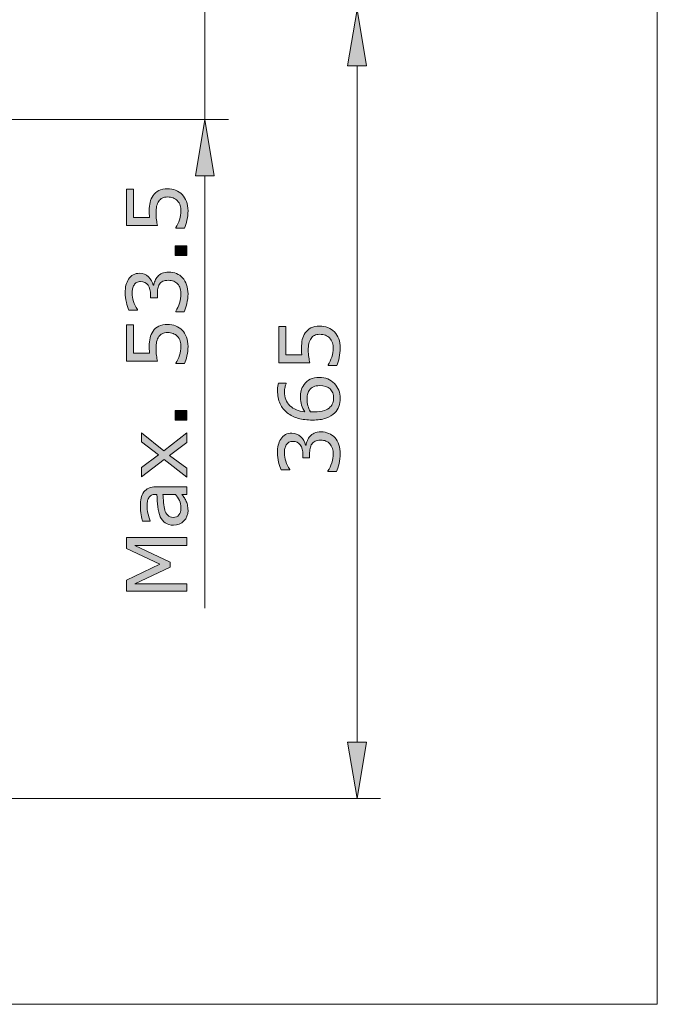
# Model space of a CAD drawing. Units: inches. Extents: x 5 to 63, y 5 to 46.9.
# Drawn here: x 49.5 to 63, y 5 to 26 of the extents above; entities that cross this region are included whole.
import ezdxf

# ---------------------------------------------------------------- set-up
doc = ezdxf.new("R2010")
doc.units = ezdxf.units.IN
doc.header["$MEASUREMENT"] = 0
doc.layers.add('BIDANG', color=7, linetype='Continuous', lineweight=13)
doc.layers.add('UKUR', color=7, linetype='Continuous', lineweight=13)

msp = doc.modelspace()

# ---------------------------------------------------------------- hatches: boundary and pattern name
at = {"layer": 'UKUR'}
h = msp.add_hatch(color=256, dxfattribs=at)
h.dxf.hatch_style = 2
h.paths.add_polyline_path([(56.457, 24.987), (56.857, 24.987), (56.657, 26.187)])
h = msp.add_hatch(color=256, dxfattribs=at)
h.dxf.hatch_style = 2
h.paths.add_polyline_path([(53.219, 22.647), (53.619, 22.647), (53.419, 23.847)])
h = msp.add_hatch(color=256, dxfattribs=at)
h.dxf.hatch_style = 2
edge = h.paths.add_edge_path()
edge.add_spline(control_points=[(52.627, 22.373), (52.686, 22.373), (52.743, 22.362), (52.798, 22.34), (52.853, 22.318), (52.898, 22.288), (52.936, 22.25), (52.976, 22.209), (53.007, 22.16), (53.029, 22.103), (53.05, 22.046), (53.061, 21.979), (53.061, 21.904), (53.061, 21.834), (53.053, 21.767), (53.039, 21.702), (53.024, 21.637), (53.007, 21.582), (52.986, 21.537), (52.986, 21.537), (52.804, 21.537), (52.804, 21.537), (52.804, 21.537), (52.804, 21.549), (52.804, 21.549), (52.834, 21.596), (52.859, 21.651), (52.88, 21.714), (52.901, 21.778), (52.912, 21.84), (52.912, 21.9), (52.912, 21.941), (52.906, 21.981), (52.895, 22.019), (52.883, 22.058), (52.863, 22.091), (52.834, 22.121), (52.81, 22.146), (52.78, 22.166), (52.745, 22.179), (52.711, 22.192), (52.671, 22.198), (52.626, 22.198), (52.581, 22.198), (52.544, 22.191), (52.514, 22.175), (52.483, 22.16), (52.459, 22.139), (52.441, 22.112), (52.419, 22.082), (52.403, 22.046), (52.394, 22.003), (52.385, 21.96), (52.381, 21.912), (52.381, 21.859), (52.381, 21.809), (52.384, 21.76), (52.391, 21.713), (52.398, 21.667), (52.405, 21.626), (52.412, 21.592), (52.412, 21.592), (51.751, 21.592), (51.751, 21.592), (51.751, 21.592), (51.751, 22.364), (51.751, 22.364), (51.751, 22.364), (51.902, 22.364), (51.902, 22.364), (51.902, 22.364), (51.902, 21.759), (51.902, 21.759), (51.902, 21.759), (52.243, 21.759), (52.243, 21.759), (52.241, 21.783), (52.239, 21.808), (52.238, 21.834), (52.237, 21.86), (52.236, 21.883), (52.236, 21.902), (52.236, 21.971), (52.242, 22.032), (52.254, 22.084), (52.266, 22.136), (52.287, 22.184), (52.317, 22.228), (52.348, 22.274), (52.389, 22.31), (52.439, 22.335), (52.489, 22.36), (52.551, 22.373), (52.627, 22.373)], knot_values=[0, 0, 0, 0, 1, 1, 1, 2, 2, 2, 3, 3, 3, 4, 4, 4, 5, 5, 5, 6, 6, 6, 7, 7, 7, 8, 8, 8, 9, 9, 9, 10, 10, 10, 11, 11, 11, 12, 12, 12, 13, 13, 13, 14, 14, 14, 15, 15, 15, 16, 16, 16, 17, 17, 17, 18, 18, 18, 19, 19, 19, 20, 20, 20, 21, 21, 21, 22, 22, 22, 23, 23, 23, 24, 24, 24, 25, 25, 25, 26, 26, 26, 27, 27, 27, 28, 28, 28, 29, 29, 29, 30, 30, 30, 31, 31, 31, 31], degree=3, periodic=0)
h = msp.add_hatch(color=256, dxfattribs=at)
h.dxf.hatch_style = 2
h.paths.add_polyline_path([(53.034, 21.158), (53.034, 20.952), (52.789, 20.952), (52.789, 21.158)])
h = msp.add_hatch(color=256, dxfattribs=at)
h.dxf.hatch_style = 2
edge = h.paths.add_edge_path()
edge.add_spline(control_points=[(52.416, 20.507), (52.441, 20.534), (52.472, 20.557), (52.509, 20.575), (52.547, 20.592), (52.595, 20.601), (52.654, 20.601), (52.713, 20.601), (52.766, 20.591), (52.815, 20.569), (52.864, 20.548), (52.907, 20.518), (52.943, 20.48), (52.983, 20.437), (53.013, 20.386), (53.032, 20.327), (53.051, 20.27), (53.061, 20.205), (53.061, 20.136), (53.061, 20.065), (53.052, 19.995), (53.036, 19.926), (53.019, 19.857), (53, 19.8), (52.98, 19.756), (52.98, 19.756), (52.8, 19.756), (52.8, 19.756), (52.8, 19.756), (52.8, 19.769), (52.8, 19.769), (52.832, 19.818), (52.859, 19.875), (52.88, 19.941), (52.901, 20.007), (52.912, 20.071), (52.912, 20.132), (52.912, 20.169), (52.906, 20.207), (52.894, 20.248), (52.882, 20.289), (52.864, 20.322), (52.84, 20.347), (52.815, 20.374), (52.787, 20.393), (52.757, 20.406), (52.726, 20.419), (52.688, 20.425), (52.641, 20.425), (52.595, 20.425), (52.557, 20.418), (52.527, 20.404), (52.497, 20.389), (52.473, 20.369), (52.456, 20.343), (52.438, 20.317), (52.426, 20.285), (52.419, 20.249), (52.413, 20.212), (52.41, 20.172), (52.41, 20.13), (52.41, 20.13), (52.41, 20.053), (52.41, 20.053), (52.41, 20.053), (52.266, 20.053), (52.266, 20.053), (52.266, 20.053), (52.266, 20.112), (52.266, 20.112), (52.266, 20.2), (52.248, 20.27), (52.212, 20.322), (52.175, 20.374), (52.122, 20.4), (52.052, 20.4), (52.021, 20.4), (51.994, 20.393), (51.97, 20.38), (51.947, 20.367), (51.928, 20.348), (51.913, 20.325), (51.898, 20.3), (51.888, 20.274), (51.882, 20.245), (51.876, 20.217), (51.873, 20.186), (51.873, 20.15), (51.873, 20.095), (51.883, 20.037), (51.903, 19.976), (51.922, 19.914), (51.95, 19.856), (51.985, 19.802), (51.985, 19.802), (51.985, 19.793), (51.985, 19.793), (51.985, 19.793), (51.805, 19.793), (51.805, 19.793), (51.785, 19.834), (51.767, 19.888), (51.75, 19.956), (51.733, 20.024), (51.724, 20.09), (51.724, 20.154), (51.724, 20.217), (51.73, 20.272), (51.742, 20.32), (51.753, 20.367), (51.772, 20.41), (51.797, 20.449), (51.824, 20.49), (51.858, 20.521), (51.897, 20.543), (51.936, 20.564), (51.981, 20.575), (52.034, 20.575), (52.105, 20.575), (52.167, 20.549), (52.22, 20.499), (52.273, 20.449), (52.307, 20.389), (52.321, 20.321), (52.321, 20.321), (52.333, 20.321), (52.333, 20.321), (52.337, 20.349), (52.347, 20.38), (52.362, 20.416), (52.376, 20.451), (52.394, 20.482), (52.416, 20.507)], knot_values=[0, 0, 0, 0, 1, 1, 1, 2, 2, 2, 3, 3, 3, 4, 4, 4, 5, 5, 5, 6, 6, 6, 7, 7, 7, 8, 8, 8, 9, 9, 9, 10, 10, 10, 11, 11, 11, 12, 12, 12, 13, 13, 13, 14, 14, 14, 15, 15, 15, 16, 16, 16, 17, 17, 17, 18, 18, 18, 19, 19, 19, 20, 20, 20, 21, 21, 21, 22, 22, 22, 23, 23, 23, 24, 24, 24, 25, 25, 25, 26, 26, 26, 27, 27, 27, 28, 28, 28, 29, 29, 29, 30, 30, 30, 31, 31, 31, 32, 32, 32, 33, 33, 33, 34, 34, 34, 35, 35, 35, 36, 36, 36, 37, 37, 37, 38, 38, 38, 39, 39, 39, 40, 40, 40, 41, 41, 41, 42, 42, 42, 43, 43, 43, 44, 44, 44, 44], degree=3, periodic=0)
h = msp.add_hatch(color=256, dxfattribs=at)
h.dxf.hatch_style = 2
edge = h.paths.add_edge_path()
edge.add_spline(control_points=[(52.627, 19.487), (52.686, 19.487), (52.743, 19.476), (52.798, 19.454), (52.853, 19.432), (52.898, 19.403), (52.936, 19.365), (52.976, 19.324), (53.007, 19.274), (53.029, 19.217), (53.05, 19.16), (53.061, 19.093), (53.061, 19.018), (53.061, 18.948), (53.053, 18.881), (53.039, 18.816), (53.024, 18.751), (53.007, 18.696), (52.986, 18.651), (52.986, 18.651), (52.804, 18.651), (52.804, 18.651), (52.804, 18.651), (52.804, 18.663), (52.804, 18.663), (52.834, 18.71), (52.859, 18.765), (52.88, 18.829), (52.901, 18.892), (52.912, 18.954), (52.912, 19.015), (52.912, 19.056), (52.906, 19.095), (52.895, 19.133), (52.883, 19.172), (52.863, 19.206), (52.834, 19.235), (52.81, 19.261), (52.78, 19.28), (52.745, 19.293), (52.711, 19.306), (52.671, 19.312), (52.626, 19.312), (52.581, 19.312), (52.544, 19.305), (52.514, 19.289), (52.483, 19.274), (52.459, 19.253), (52.441, 19.226), (52.419, 19.196), (52.403, 19.16), (52.394, 19.117), (52.385, 19.074), (52.381, 19.027), (52.381, 18.974), (52.381, 18.923), (52.384, 18.874), (52.391, 18.827), (52.398, 18.781), (52.405, 18.74), (52.412, 18.707), (52.412, 18.707), (51.751, 18.707), (51.751, 18.707), (51.751, 18.707), (51.751, 19.479), (51.751, 19.479), (51.751, 19.479), (51.902, 19.479), (51.902, 19.479), (51.902, 19.479), (51.902, 18.873), (51.902, 18.873), (51.902, 18.873), (52.243, 18.873), (52.243, 18.873), (52.241, 18.897), (52.239, 18.923), (52.238, 18.949), (52.237, 18.974), (52.236, 18.997), (52.236, 19.016), (52.236, 19.085), (52.242, 19.146), (52.254, 19.198), (52.266, 19.251), (52.287, 19.299), (52.317, 19.342), (52.348, 19.388), (52.389, 19.424), (52.439, 19.449), (52.489, 19.474), (52.551, 19.487), (52.627, 19.487)], knot_values=[0, 0, 0, 0, 1, 1, 1, 2, 2, 2, 3, 3, 3, 4, 4, 4, 5, 5, 5, 6, 6, 6, 7, 7, 7, 8, 8, 8, 9, 9, 9, 10, 10, 10, 11, 11, 11, 12, 12, 12, 13, 13, 13, 14, 14, 14, 15, 15, 15, 16, 16, 16, 17, 17, 17, 18, 18, 18, 19, 19, 19, 20, 20, 20, 21, 21, 21, 22, 22, 22, 23, 23, 23, 24, 24, 24, 25, 25, 25, 26, 26, 26, 27, 27, 27, 28, 28, 28, 29, 29, 29, 30, 30, 30, 31, 31, 31, 31], degree=3, periodic=0)
h = msp.add_hatch(color=256, dxfattribs=at)
h.dxf.hatch_style = 2
edge = h.paths.add_edge_path()
edge.add_spline(control_points=[(55.865, 19.451), (55.925, 19.451), (55.982, 19.44), (56.037, 19.418), (56.091, 19.396), (56.137, 19.366), (56.174, 19.328), (56.215, 19.287), (56.245, 19.237), (56.267, 19.18), (56.288, 19.123), (56.299, 19.057), (56.299, 18.982), (56.299, 18.912), (56.292, 18.844), (56.277, 18.779), (56.263, 18.714), (56.245, 18.66), (56.224, 18.615), (56.224, 18.615), (56.042, 18.615), (56.042, 18.615), (56.042, 18.615), (56.042, 18.627), (56.042, 18.627), (56.072, 18.674), (56.098, 18.729), (56.119, 18.792), (56.14, 18.856), (56.15, 18.918), (56.15, 18.978), (56.15, 19.019), (56.144, 19.059), (56.133, 19.097), (56.121, 19.135), (56.101, 19.169), (56.073, 19.199), (56.048, 19.224), (56.018, 19.244), (55.984, 19.256), (55.949, 19.269), (55.909, 19.276), (55.864, 19.276), (55.82, 19.276), (55.783, 19.268), (55.752, 19.253), (55.722, 19.237), (55.697, 19.217), (55.679, 19.19), (55.657, 19.16), (55.642, 19.123), (55.633, 19.08), (55.624, 19.038), (55.619, 18.99), (55.619, 18.937), (55.619, 18.887), (55.623, 18.838), (55.63, 18.791), (55.637, 18.744), (55.643, 18.704), (55.65, 18.67), (55.65, 18.67), (54.99, 18.67), (54.99, 18.67), (54.99, 18.67), (54.99, 19.442), (54.99, 19.442), (54.99, 19.442), (55.14, 19.442), (55.14, 19.442), (55.14, 19.442), (55.14, 18.836), (55.14, 18.836), (55.14, 18.836), (55.482, 18.836), (55.482, 18.836), (55.479, 18.861), (55.477, 18.886), (55.476, 18.912), (55.475, 18.938), (55.475, 18.96), (55.475, 18.979), (55.475, 19.049), (55.481, 19.11), (55.492, 19.162), (55.504, 19.214), (55.525, 19.262), (55.555, 19.306), (55.586, 19.352), (55.627, 19.388), (55.677, 19.413), (55.727, 19.438), (55.79, 19.451), (55.865, 19.451)], knot_values=[0, 0, 0, 0, 1, 1, 1, 2, 2, 2, 3, 3, 3, 4, 4, 4, 5, 5, 5, 6, 6, 6, 7, 7, 7, 8, 8, 8, 9, 9, 9, 10, 10, 10, 11, 11, 11, 12, 12, 12, 13, 13, 13, 14, 14, 14, 15, 15, 15, 16, 16, 16, 17, 17, 17, 18, 18, 18, 19, 19, 19, 20, 20, 20, 21, 21, 21, 22, 22, 22, 23, 23, 23, 24, 24, 24, 25, 25, 25, 26, 26, 26, 27, 27, 27, 28, 28, 28, 29, 29, 29, 30, 30, 30, 31, 31, 31, 31], degree=3, periodic=0)
h = msp.add_hatch(color=256, dxfattribs=at)
h.dxf.hatch_style = 2
edge = h.paths.add_edge_path()
edge.add_spline(control_points=[(55.856, 18.358), (55.987, 18.358), (56.093, 18.315), (56.176, 18.229), (56.258, 18.143), (56.299, 18.038), (56.299, 17.913), (56.299, 17.85), (56.289, 17.793), (56.27, 17.741), (56.25, 17.689), (56.222, 17.644), (56.183, 17.604), (56.135, 17.555), (56.072, 17.517), (55.993, 17.49), (55.915, 17.463), (55.82, 17.45), (55.709, 17.45), (55.595, 17.45), (55.494, 17.462), (55.406, 17.487), (55.319, 17.511), (55.24, 17.55), (55.172, 17.603), (55.107, 17.654), (55.056, 17.719), (55.02, 17.799), (54.984, 17.879), (54.965, 17.972), (54.965, 18.078), (54.965, 18.112), (54.967, 18.14), (54.97, 18.163), (54.973, 18.186), (54.978, 18.209), (54.985, 18.233), (54.985, 18.233), (55.15, 18.233), (55.15, 18.233), (55.15, 18.233), (55.15, 18.225), (55.15, 18.225), (55.141, 18.208), (55.133, 18.184), (55.125, 18.152), (55.117, 18.119), (55.114, 18.086), (55.114, 18.052), (55.114, 17.929), (55.152, 17.83), (55.229, 17.757), (55.307, 17.683), (55.411, 17.64), (55.543, 17.628), (55.513, 17.676), (55.491, 17.724), (55.476, 17.771), (55.461, 17.817), (55.453, 17.872), (55.453, 17.933), (55.453, 17.988), (55.458, 18.036), (55.468, 18.078), (55.478, 18.119), (55.498, 18.162), (55.529, 18.205), (55.564, 18.256), (55.608, 18.294), (55.662, 18.32), (55.715, 18.345), (55.78, 18.358), (55.856, 18.358)], knot_values=[0, 0, 0, 0, 1, 1, 1, 2, 2, 2, 3, 3, 3, 4, 4, 4, 5, 5, 5, 6, 6, 6, 7, 7, 7, 8, 8, 8, 9, 9, 9, 10, 10, 10, 11, 11, 11, 12, 12, 12, 13, 13, 13, 14, 14, 14, 15, 15, 15, 16, 16, 16, 17, 17, 17, 18, 18, 18, 19, 19, 19, 20, 20, 20, 21, 21, 21, 22, 22, 22, 23, 23, 23, 24, 24, 24, 24], degree=3, periodic=0)
edge = h.paths.add_edge_path()
edge.add_spline(control_points=[(55.863, 18.183), (55.81, 18.183), (55.765, 18.175), (55.731, 18.159), (55.695, 18.144), (55.665, 18.118), (55.639, 18.081), (55.621, 18.055), (55.609, 18.026), (55.603, 17.994), (55.597, 17.961), (55.595, 17.928), (55.595, 17.893), (55.595, 17.844), (55.6, 17.799), (55.612, 17.757), (55.623, 17.715), (55.641, 17.672), (55.665, 17.627), (55.678, 17.626), (55.69, 17.625), (55.702, 17.625), (55.713, 17.624), (55.728, 17.624), (55.746, 17.624), (55.837, 17.624), (55.908, 17.633), (55.961, 17.652), (56.013, 17.671), (56.055, 17.696), (56.085, 17.729), (56.111, 17.755), (56.129, 17.784), (56.141, 17.815), (56.153, 17.846), (56.159, 17.879), (56.159, 17.915), (56.159, 17.999), (56.133, 18.064), (56.082, 18.112), (56.032, 18.159), (55.959, 18.183), (55.863, 18.183)], knot_values=[0, 0, 0, 0, 1, 1, 1, 2, 2, 2, 3, 3, 3, 4, 4, 4, 5, 5, 5, 6, 6, 6, 7, 7, 7, 8, 8, 8, 9, 9, 9, 10, 10, 10, 11, 11, 11, 12, 12, 12, 13, 13, 13, 14, 14, 14, 14], degree=3, periodic=0)
h = msp.add_hatch(color=256, dxfattribs=at)
h.dxf.hatch_style = 2
h.paths.add_polyline_path([(53.034, 17.652), (53.034, 17.446), (52.789, 17.446), (52.789, 17.652)])
h = msp.add_hatch(color=256, dxfattribs=at)
h.dxf.hatch_style = 2
edge = h.paths.add_edge_path()
edge.add_spline(control_points=[(55.655, 17.104), (55.679, 17.132), (55.71, 17.155), (55.748, 17.172), (55.785, 17.19), (55.833, 17.199), (55.893, 17.199), (55.951, 17.199), (56.005, 17.188), (56.054, 17.167), (56.102, 17.146), (56.145, 17.116), (56.181, 17.077), (56.222, 17.035), (56.251, 16.984), (56.27, 16.925), (56.29, 16.867), (56.299, 16.803), (56.299, 16.734), (56.299, 16.663), (56.291, 16.592), (56.274, 16.523), (56.257, 16.454), (56.238, 16.398), (56.218, 16.354), (56.218, 16.354), (56.038, 16.354), (56.038, 16.354), (56.038, 16.354), (56.038, 16.367), (56.038, 16.367), (56.07, 16.416), (56.097, 16.473), (56.118, 16.539), (56.14, 16.605), (56.15, 16.669), (56.15, 16.73), (56.15, 16.767), (56.144, 16.805), (56.132, 16.846), (56.12, 16.886), (56.102, 16.92), (56.079, 16.945), (56.053, 16.971), (56.026, 16.991), (55.995, 17.004), (55.965, 17.017), (55.926, 17.023), (55.879, 17.023), (55.834, 17.023), (55.796, 17.016), (55.765, 17.002), (55.735, 16.987), (55.712, 16.966), (55.694, 16.941), (55.677, 16.915), (55.664, 16.883), (55.658, 16.847), (55.651, 16.81), (55.648, 16.77), (55.648, 16.728), (55.648, 16.728), (55.648, 16.65), (55.648, 16.65), (55.648, 16.65), (55.505, 16.65), (55.505, 16.65), (55.505, 16.65), (55.505, 16.71), (55.505, 16.71), (55.505, 16.798), (55.487, 16.868), (55.45, 16.92), (55.414, 16.971), (55.36, 16.997), (55.29, 16.997), (55.259, 16.997), (55.232, 16.991), (55.209, 16.977), (55.186, 16.964), (55.166, 16.946), (55.152, 16.922), (55.137, 16.898), (55.126, 16.871), (55.12, 16.843), (55.115, 16.815), (55.112, 16.783), (55.112, 16.747), (55.112, 16.693), (55.122, 16.635), (55.141, 16.574), (55.161, 16.512), (55.188, 16.454), (55.224, 16.399), (55.224, 16.399), (55.224, 16.391), (55.224, 16.391), (55.224, 16.391), (55.044, 16.391), (55.044, 16.391), (55.024, 16.432), (55.005, 16.486), (54.988, 16.554), (54.971, 16.622), (54.963, 16.688), (54.963, 16.752), (54.963, 16.814), (54.969, 16.87), (54.98, 16.917), (54.992, 16.965), (55.01, 17.008), (55.035, 17.046), (55.063, 17.088), (55.096, 17.119), (55.135, 17.141), (55.174, 17.162), (55.22, 17.172), (55.272, 17.172), (55.343, 17.172), (55.405, 17.147), (55.459, 17.097), (55.512, 17.047), (55.545, 16.987), (55.559, 16.919), (55.559, 16.919), (55.571, 16.919), (55.571, 16.919), (55.576, 16.946), (55.585, 16.978), (55.6, 17.014), (55.615, 17.049), (55.633, 17.079), (55.655, 17.104)], knot_values=[0, 0, 0, 0, 1, 1, 1, 2, 2, 2, 3, 3, 3, 4, 4, 4, 5, 5, 5, 6, 6, 6, 7, 7, 7, 8, 8, 8, 9, 9, 9, 10, 10, 10, 11, 11, 11, 12, 12, 12, 13, 13, 13, 14, 14, 14, 15, 15, 15, 16, 16, 16, 17, 17, 17, 18, 18, 18, 19, 19, 19, 20, 20, 20, 21, 21, 21, 22, 22, 22, 23, 23, 23, 24, 24, 24, 25, 25, 25, 26, 26, 26, 27, 27, 27, 28, 28, 28, 29, 29, 29, 30, 30, 30, 31, 31, 31, 32, 32, 32, 33, 33, 33, 34, 34, 34, 35, 35, 35, 36, 36, 36, 37, 37, 37, 38, 38, 38, 39, 39, 39, 40, 40, 40, 41, 41, 41, 42, 42, 42, 43, 43, 43, 44, 44, 44, 44], degree=3, periodic=0)
h = msp.add_hatch(color=256, dxfattribs=at)
h.dxf.hatch_style = 2
h.paths.add_polyline_path([(53.034, 17.176), (53.034, 16.972), (52.664, 16.699), (53.034, 16.424), (53.034, 16.235), (52.554, 16.611), (52.072, 16.239), (52.072, 16.443), (52.435, 16.714), (52.072, 16.986), (52.072, 17.176), (52.546, 16.798)])
h = msp.add_hatch(color=256, dxfattribs=at)
h.dxf.hatch_style = 2
edge = h.paths.add_edge_path()
edge.add_spline(control_points=[(53.034, 16.031), (53.034, 16.031), (53.034, 15.87), (53.034, 15.87), (53.034, 15.87), (52.931, 15.87), (52.931, 15.87), (52.941, 15.856), (52.955, 15.836), (52.972, 15.812), (52.99, 15.787), (53.004, 15.763), (53.014, 15.741), (53.028, 15.714), (53.039, 15.683), (53.048, 15.648), (53.057, 15.612), (53.061, 15.571), (53.061, 15.524), (53.061, 15.437), (53.032, 15.364), (52.975, 15.304), (52.917, 15.243), (52.844, 15.213), (52.755, 15.213), (52.682, 15.213), (52.623, 15.229), (52.578, 15.26), (52.533, 15.291), (52.497, 15.336), (52.472, 15.394), (52.446, 15.453), (52.428, 15.523), (52.419, 15.605), (52.41, 15.688), (52.403, 15.776), (52.398, 15.87), (52.398, 15.87), (52.373, 15.87), (52.373, 15.87), (52.337, 15.87), (52.306, 15.863), (52.282, 15.85), (52.258, 15.837), (52.239, 15.819), (52.225, 15.795), (52.212, 15.772), (52.203, 15.744), (52.198, 15.712), (52.194, 15.68), (52.191, 15.646), (52.191, 15.611), (52.191, 15.569), (52.197, 15.522), (52.208, 15.469), (52.219, 15.417), (52.236, 15.363), (52.257, 15.307), (52.257, 15.307), (52.257, 15.298), (52.257, 15.298), (52.257, 15.298), (52.092, 15.298), (52.092, 15.298), (52.084, 15.33), (52.074, 15.376), (52.064, 15.435), (52.054, 15.495), (52.049, 15.554), (52.049, 15.612), (52.049, 15.68), (52.054, 15.739), (52.065, 15.789), (52.076, 15.84), (52.095, 15.883), (52.123, 15.92), (52.149, 15.956), (52.183, 15.984), (52.225, 16.002), (52.267, 16.021), (52.319, 16.031), (52.381, 16.031), (52.381, 16.031), (53.034, 16.031), (53.034, 16.031)], knot_values=[0, 0, 0, 0, 1, 1, 1, 2, 2, 2, 3, 3, 3, 4, 4, 4, 5, 5, 5, 6, 6, 6, 7, 7, 7, 8, 8, 8, 9, 9, 9, 10, 10, 10, 11, 11, 11, 12, 12, 12, 13, 13, 13, 14, 14, 14, 15, 15, 15, 16, 16, 16, 17, 17, 17, 18, 18, 18, 19, 19, 19, 20, 20, 20, 21, 21, 21, 22, 22, 22, 23, 23, 23, 24, 24, 24, 25, 25, 25, 26, 26, 26, 27, 27, 27, 28, 28, 28, 28], degree=3, periodic=0)
edge = h.paths.add_edge_path()
edge.add_spline(control_points=[(52.797, 15.87), (52.797, 15.87), (52.529, 15.87), (52.529, 15.87), (52.532, 15.821), (52.536, 15.762), (52.542, 15.695), (52.548, 15.628), (52.556, 15.575), (52.567, 15.536), (52.58, 15.49), (52.601, 15.452), (52.629, 15.424), (52.657, 15.395), (52.695, 15.38), (52.744, 15.38), (52.799, 15.38), (52.841, 15.397), (52.868, 15.431), (52.896, 15.464), (52.91, 15.515), (52.91, 15.583), (52.91, 15.64), (52.899, 15.692), (52.877, 15.739), (52.855, 15.786), (52.828, 15.83), (52.797, 15.87)], knot_values=[0, 0, 0, 0, 1, 1, 1, 2, 2, 2, 3, 3, 3, 4, 4, 4, 5, 5, 5, 6, 6, 6, 7, 7, 7, 8, 8, 8, 9, 9, 9, 9], degree=3, periodic=0)
h = msp.add_hatch(color=256, dxfattribs=at)
h.dxf.hatch_style = 2
h.paths.add_polyline_path([(53.034, 14.951), (53.034, 14.781), (51.929, 14.781), (52.681, 14.424), (52.681, 14.322), (51.929, 13.968), (53.034, 13.968), (53.034, 13.809), (51.751, 13.809), (51.751, 14.042), (52.465, 14.383), (51.751, 14.714), (51.751, 14.951)])
h = msp.add_hatch(color=256, dxfattribs=at)
h.dxf.hatch_style = 2
h.paths.add_polyline_path([(56.457, 10.597), (56.857, 10.597), (56.657, 9.398)])

# ---------------------------------------------------------------- linework, layer by layer
at = {"layer": 'BIDANG'}
for p in [(63.043, 44.017), (5.043, 5.017)]:
    msp.add_line(p, (63.043, 5.017), dxfattribs=at)
at = {"layer": 'UKUR'}
for p, q in [((53.419, 26.187), (53.419, 23.847)), ((56.657, 26.187), (56.457, 24.987)), ((56.857, 24.987), (56.657, 26.187)), ((56.457, 24.987), (56.857, 24.987)), ((56.657, 24.987), (56.657, 10.597)), ((47.529, 23.847), (53.919, 23.847)), ((53.419, 23.847), (53.219, 22.647)), ((53.619, 22.647), (53.419, 23.847)), ((53.419, 23.847), (53.419, 23.847)), ((53.219, 22.647), (53.619, 22.647)), ((53.419, 22.647), (53.419, 13.449)), ((56.457, 10.597), (56.857, 10.597)), ((56.657, 9.398), (56.457, 10.597)), ((56.857, 10.597), (56.657, 9.398)), ((43.866, 9.398), (57.157, 9.398)), ((56.657, 9.398), (56.657, 9.398))]:
    msp.add_line(p, q, dxfattribs=at)
for points in [[(53.034, 21.158), (53.034, 20.952), (52.789, 20.952), (52.789, 21.158), (53.034, 21.158)], [(53.034, 17.652), (53.034, 17.446), (52.789, 17.446), (52.789, 17.652), (53.034, 17.652)], [(53.034, 17.176), (53.034, 16.972), (52.664, 16.699), (53.034, 16.424), (53.034, 16.235), (52.554, 16.611), (52.072, 16.239), (52.072, 16.443), (52.435, 16.714), (52.072, 16.986), (52.072, 17.176), (52.546, 16.798), (53.034, 17.176)], [(53.034, 14.951), (53.034, 14.781), (51.929, 14.781), (52.681, 14.424), (52.681, 14.322), (51.929, 13.968), (53.034, 13.968), (53.034, 13.809), (51.751, 13.809), (51.751, 14.042), (52.465, 14.383), (51.751, 14.714), (51.751, 14.951), (53.034, 14.951)]]:
    msp.add_lwpolyline(points, dxfattribs=at)
for points, knots in [([(52.627, 22.373), (52.686, 22.373), (52.743, 22.362), (52.798, 22.34), (52.853, 22.318), (52.898, 22.288), (52.936, 22.25), (52.976, 22.209), (53.007, 22.16), (53.029, 22.103), (53.05, 22.046), (53.061, 21.979), (53.061, 21.904), (53.061, 21.834), (53.053, 21.767), (53.039, 21.702), (53.024, 21.637), (53.007, 21.582), (52.986, 21.537), (52.986, 21.537), (52.804, 21.537), (52.804, 21.537), (52.804, 21.537), (52.804, 21.549), (52.804, 21.549), (52.834, 21.596), (52.859, 21.651), (52.88, 21.714), (52.901, 21.778), (52.912, 21.84), (52.912, 21.9), (52.912, 21.941), (52.906, 21.981), (52.895, 22.019), (52.883, 22.058), (52.863, 22.091), (52.834, 22.121), (52.81, 22.146), (52.78, 22.166), (52.745, 22.179), (52.711, 22.192), (52.671, 22.198), (52.626, 22.198), (52.581, 22.198), (52.544, 22.191), (52.514, 22.175), (52.483, 22.16), (52.459, 22.139), (52.441, 22.112), (52.419, 22.082), (52.403, 22.046), (52.394, 22.003), (52.385, 21.96), (52.381, 21.912), (52.381, 21.859), (52.381, 21.809), (52.384, 21.76), (52.391, 21.713), (52.398, 21.667), (52.405, 21.626), (52.412, 21.592), (52.412, 21.592), (51.751, 21.592), (51.751, 21.592), (51.751, 21.592), (51.751, 22.364), (51.751, 22.364), (51.751, 22.364), (51.902, 22.364), (51.902, 22.364), (51.902, 22.364), (51.902, 21.759), (51.902, 21.759), (51.902, 21.759), (52.243, 21.759), (52.243, 21.759), (52.241, 21.783), (52.239, 21.808), (52.238, 21.834), (52.237, 21.86), (52.236, 21.883), (52.236, 21.902), (52.236, 21.971), (52.242, 22.032), (52.254, 22.084), (52.266, 22.136), (52.287, 22.184), (52.317, 22.228), (52.348, 22.274), (52.389, 22.31), (52.439, 22.335), (52.489, 22.36), (52.551, 22.373), (52.627, 22.373)], [0, 0, 0, 0, 1, 1, 1, 2, 2, 2, 3, 3, 3, 4, 4, 4, 5, 5, 5, 6, 6, 6, 7, 7, 7, 8, 8, 8, 9, 9, 9, 10, 10, 10, 11, 11, 11, 12, 12, 12, 13, 13, 13, 14, 14, 14, 15, 15, 15, 16, 16, 16, 17, 17, 17, 18, 18, 18, 19, 19, 19, 20, 20, 20, 21, 21, 21, 22, 22, 22, 23, 23, 23, 24, 24, 24, 25, 25, 25, 26, 26, 26, 27, 27, 27, 28, 28, 28, 29, 29, 29, 30, 30, 30, 31, 31, 31, 31]), ([(52.416, 20.507), (52.441, 20.534), (52.472, 20.557), (52.509, 20.575), (52.547, 20.592), (52.595, 20.601), (52.654, 20.601), (52.713, 20.601), (52.766, 20.591), (52.815, 20.569), (52.864, 20.548), (52.907, 20.518), (52.943, 20.48), (52.983, 20.437), (53.013, 20.386), (53.032, 20.327), (53.051, 20.27), (53.061, 20.205), (53.061, 20.136), (53.061, 20.065), (53.052, 19.995), (53.036, 19.926), (53.019, 19.857), (53, 19.8), (52.98, 19.756), (52.98, 19.756), (52.8, 19.756), (52.8, 19.756), (52.8, 19.756), (52.8, 19.769), (52.8, 19.769), (52.832, 19.818), (52.859, 19.875), (52.88, 19.941), (52.901, 20.007), (52.912, 20.071), (52.912, 20.132), (52.912, 20.169), (52.906, 20.207), (52.894, 20.248), (52.882, 20.289), (52.864, 20.322), (52.84, 20.347), (52.815, 20.374), (52.787, 20.393), (52.757, 20.406), (52.726, 20.419), (52.688, 20.425), (52.641, 20.425), (52.595, 20.425), (52.557, 20.418), (52.527, 20.404), (52.497, 20.389), (52.473, 20.369), (52.456, 20.343), (52.438, 20.317), (52.426, 20.285), (52.419, 20.249), (52.413, 20.212), (52.41, 20.172), (52.41, 20.13), (52.41, 20.13), (52.41, 20.053), (52.41, 20.053), (52.41, 20.053), (52.266, 20.053), (52.266, 20.053), (52.266, 20.053), (52.266, 20.112), (52.266, 20.112), (52.266, 20.2), (52.248, 20.27), (52.212, 20.322), (52.175, 20.374), (52.122, 20.4), (52.052, 20.4), (52.021, 20.4), (51.994, 20.393), (51.97, 20.38), (51.947, 20.367), (51.928, 20.348), (51.913, 20.325), (51.898, 20.3), (51.888, 20.274), (51.882, 20.245), (51.876, 20.217), (51.873, 20.186), (51.873, 20.15), (51.873, 20.095), (51.883, 20.037), (51.903, 19.976), (51.922, 19.914), (51.95, 19.856), (51.985, 19.802), (51.985, 19.802), (51.985, 19.793), (51.985, 19.793), (51.985, 19.793), (51.805, 19.793), (51.805, 19.793), (51.785, 19.834), (51.767, 19.888), (51.75, 19.956), (51.733, 20.024), (51.724, 20.09), (51.724, 20.154), (51.724, 20.217), (51.73, 20.272), (51.742, 20.32), (51.753, 20.367), (51.772, 20.41), (51.797, 20.449), (51.824, 20.49), (51.858, 20.521), (51.897, 20.543), (51.936, 20.564), (51.981, 20.575), (52.034, 20.575), (52.105, 20.575), (52.167, 20.549), (52.22, 20.499), (52.273, 20.449), (52.307, 20.389), (52.321, 20.321), (52.321, 20.321), (52.333, 20.321), (52.333, 20.321), (52.337, 20.349), (52.347, 20.38), (52.362, 20.416), (52.376, 20.451), (52.394, 20.482), (52.416, 20.507)], [0, 0, 0, 0, 1, 1, 1, 2, 2, 2, 3, 3, 3, 4, 4, 4, 5, 5, 5, 6, 6, 6, 7, 7, 7, 8, 8, 8, 9, 9, 9, 10, 10, 10, 11, 11, 11, 12, 12, 12, 13, 13, 13, 14, 14, 14, 15, 15, 15, 16, 16, 16, 17, 17, 17, 18, 18, 18, 19, 19, 19, 20, 20, 20, 21, 21, 21, 22, 22, 22, 23, 23, 23, 24, 24, 24, 25, 25, 25, 26, 26, 26, 27, 27, 27, 28, 28, 28, 29, 29, 29, 30, 30, 30, 31, 31, 31, 32, 32, 32, 33, 33, 33, 34, 34, 34, 35, 35, 35, 36, 36, 36, 37, 37, 37, 38, 38, 38, 39, 39, 39, 40, 40, 40, 41, 41, 41, 42, 42, 42, 43, 43, 43, 44, 44, 44, 44]), ([(52.627, 19.487), (52.686, 19.487), (52.743, 19.476), (52.798, 19.454), (52.853, 19.432), (52.898, 19.403), (52.936, 19.365), (52.976, 19.324), (53.007, 19.274), (53.029, 19.217), (53.05, 19.16), (53.061, 19.093), (53.061, 19.018), (53.061, 18.948), (53.053, 18.881), (53.039, 18.816), (53.024, 18.751), (53.007, 18.696), (52.986, 18.651), (52.986, 18.651), (52.804, 18.651), (52.804, 18.651), (52.804, 18.651), (52.804, 18.663), (52.804, 18.663), (52.834, 18.71), (52.859, 18.765), (52.88, 18.829), (52.901, 18.892), (52.912, 18.954), (52.912, 19.015), (52.912, 19.056), (52.906, 19.095), (52.895, 19.133), (52.883, 19.172), (52.863, 19.206), (52.834, 19.235), (52.81, 19.261), (52.78, 19.28), (52.745, 19.293), (52.711, 19.306), (52.671, 19.312), (52.626, 19.312), (52.581, 19.312), (52.544, 19.305), (52.514, 19.289), (52.483, 19.274), (52.459, 19.253), (52.441, 19.226), (52.419, 19.196), (52.403, 19.16), (52.394, 19.117), (52.385, 19.074), (52.381, 19.027), (52.381, 18.974), (52.381, 18.923), (52.384, 18.874), (52.391, 18.827), (52.398, 18.781), (52.405, 18.74), (52.412, 18.707), (52.412, 18.707), (51.751, 18.707), (51.751, 18.707), (51.751, 18.707), (51.751, 19.479), (51.751, 19.479), (51.751, 19.479), (51.902, 19.479), (51.902, 19.479), (51.902, 19.479), (51.902, 18.873), (51.902, 18.873), (51.902, 18.873), (52.243, 18.873), (52.243, 18.873), (52.241, 18.897), (52.239, 18.923), (52.238, 18.949), (52.237, 18.974), (52.236, 18.997), (52.236, 19.016), (52.236, 19.085), (52.242, 19.146), (52.254, 19.198), (52.266, 19.251), (52.287, 19.299), (52.317, 19.342), (52.348, 19.388), (52.389, 19.424), (52.439, 19.449), (52.489, 19.474), (52.551, 19.487), (52.627, 19.487)], [0, 0, 0, 0, 1, 1, 1, 2, 2, 2, 3, 3, 3, 4, 4, 4, 5, 5, 5, 6, 6, 6, 7, 7, 7, 8, 8, 8, 9, 9, 9, 10, 10, 10, 11, 11, 11, 12, 12, 12, 13, 13, 13, 14, 14, 14, 15, 15, 15, 16, 16, 16, 17, 17, 17, 18, 18, 18, 19, 19, 19, 20, 20, 20, 21, 21, 21, 22, 22, 22, 23, 23, 23, 24, 24, 24, 25, 25, 25, 26, 26, 26, 27, 27, 27, 28, 28, 28, 29, 29, 29, 30, 30, 30, 31, 31, 31, 31]), ([(55.865, 19.451), (55.925, 19.451), (55.982, 19.44), (56.037, 19.418), (56.091, 19.396), (56.137, 19.366), (56.174, 19.328), (56.215, 19.287), (56.245, 19.237), (56.267, 19.18), (56.288, 19.123), (56.299, 19.057), (56.299, 18.982), (56.299, 18.912), (56.292, 18.844), (56.277, 18.779), (56.263, 18.714), (56.245, 18.66), (56.224, 18.615), (56.224, 18.615), (56.042, 18.615), (56.042, 18.615), (56.042, 18.615), (56.042, 18.627), (56.042, 18.627), (56.072, 18.674), (56.098, 18.729), (56.119, 18.792), (56.14, 18.856), (56.15, 18.918), (56.15, 18.978), (56.15, 19.019), (56.144, 19.059), (56.133, 19.097), (56.121, 19.135), (56.101, 19.169), (56.073, 19.199), (56.048, 19.224), (56.018, 19.244), (55.984, 19.256), (55.949, 19.269), (55.909, 19.276), (55.864, 19.276), (55.82, 19.276), (55.783, 19.268), (55.752, 19.253), (55.722, 19.237), (55.697, 19.217), (55.679, 19.19), (55.657, 19.16), (55.642, 19.123), (55.633, 19.08), (55.624, 19.038), (55.619, 18.99), (55.619, 18.937), (55.619, 18.887), (55.623, 18.838), (55.63, 18.791), (55.637, 18.744), (55.643, 18.704), (55.65, 18.67), (55.65, 18.67), (54.99, 18.67), (54.99, 18.67), (54.99, 18.67), (54.99, 19.442), (54.99, 19.442), (54.99, 19.442), (55.14, 19.442), (55.14, 19.442), (55.14, 19.442), (55.14, 18.836), (55.14, 18.836), (55.14, 18.836), (55.482, 18.836), (55.482, 18.836), (55.479, 18.861), (55.477, 18.886), (55.476, 18.912), (55.475, 18.938), (55.475, 18.96), (55.475, 18.979), (55.475, 19.049), (55.481, 19.11), (55.492, 19.162), (55.504, 19.214), (55.525, 19.262), (55.555, 19.306), (55.586, 19.352), (55.627, 19.388), (55.677, 19.413), (55.727, 19.438), (55.79, 19.451), (55.865, 19.451)], [0, 0, 0, 0, 1, 1, 1, 2, 2, 2, 3, 3, 3, 4, 4, 4, 5, 5, 5, 6, 6, 6, 7, 7, 7, 8, 8, 8, 9, 9, 9, 10, 10, 10, 11, 11, 11, 12, 12, 12, 13, 13, 13, 14, 14, 14, 15, 15, 15, 16, 16, 16, 17, 17, 17, 18, 18, 18, 19, 19, 19, 20, 20, 20, 21, 21, 21, 22, 22, 22, 23, 23, 23, 24, 24, 24, 25, 25, 25, 26, 26, 26, 27, 27, 27, 28, 28, 28, 29, 29, 29, 30, 30, 30, 31, 31, 31, 31]), ([(55.856, 18.358), (55.987, 18.358), (56.093, 18.315), (56.176, 18.229), (56.258, 18.143), (56.299, 18.038), (56.299, 17.913), (56.299, 17.85), (56.289, 17.793), (56.27, 17.741), (56.25, 17.689), (56.222, 17.644), (56.183, 17.604), (56.135, 17.555), (56.072, 17.517), (55.993, 17.49), (55.915, 17.463), (55.82, 17.45), (55.709, 17.45), (55.595, 17.45), (55.494, 17.462), (55.406, 17.487), (55.319, 17.511), (55.24, 17.55), (55.172, 17.603), (55.107, 17.654), (55.056, 17.719), (55.02, 17.799), (54.984, 17.879), (54.965, 17.972), (54.965, 18.078), (54.965, 18.112), (54.967, 18.14), (54.97, 18.163), (54.973, 18.186), (54.978, 18.209), (54.985, 18.233), (54.985, 18.233), (55.15, 18.233), (55.15, 18.233), (55.15, 18.233), (55.15, 18.225), (55.15, 18.225), (55.141, 18.208), (55.133, 18.184), (55.125, 18.152), (55.117, 18.119), (55.114, 18.086), (55.114, 18.052), (55.114, 17.929), (55.152, 17.83), (55.229, 17.757), (55.307, 17.683), (55.411, 17.64), (55.543, 17.628), (55.513, 17.676), (55.491, 17.724), (55.476, 17.771), (55.461, 17.817), (55.453, 17.872), (55.453, 17.933), (55.453, 17.988), (55.458, 18.036), (55.468, 18.078), (55.478, 18.119), (55.498, 18.162), (55.529, 18.205), (55.564, 18.256), (55.608, 18.294), (55.662, 18.32), (55.715, 18.345), (55.78, 18.358), (55.856, 18.358)], [0, 0, 0, 0, 1, 1, 1, 2, 2, 2, 3, 3, 3, 4, 4, 4, 5, 5, 5, 6, 6, 6, 7, 7, 7, 8, 8, 8, 9, 9, 9, 10, 10, 10, 11, 11, 11, 12, 12, 12, 13, 13, 13, 14, 14, 14, 15, 15, 15, 16, 16, 16, 17, 17, 17, 18, 18, 18, 19, 19, 19, 20, 20, 20, 21, 21, 21, 22, 22, 22, 23, 23, 23, 24, 24, 24, 24]), ([(55.863, 18.183), (55.81, 18.183), (55.765, 18.175), (55.731, 18.159), (55.695, 18.144), (55.665, 18.118), (55.639, 18.081), (55.621, 18.055), (55.609, 18.026), (55.603, 17.994), (55.597, 17.961), (55.595, 17.928), (55.595, 17.893), (55.595, 17.844), (55.6, 17.799), (55.612, 17.757), (55.623, 17.715), (55.641, 17.672), (55.665, 17.627), (55.678, 17.626), (55.69, 17.625), (55.702, 17.625), (55.713, 17.624), (55.728, 17.624), (55.746, 17.624), (55.837, 17.624), (55.908, 17.633), (55.961, 17.652), (56.013, 17.671), (56.055, 17.696), (56.085, 17.729), (56.111, 17.755), (56.129, 17.784), (56.141, 17.815), (56.153, 17.846), (56.159, 17.879), (56.159, 17.915), (56.159, 17.999), (56.133, 18.064), (56.082, 18.112), (56.032, 18.159), (55.959, 18.183), (55.863, 18.183)], [0, 0, 0, 0, 1, 1, 1, 2, 2, 2, 3, 3, 3, 4, 4, 4, 5, 5, 5, 6, 6, 6, 7, 7, 7, 8, 8, 8, 9, 9, 9, 10, 10, 10, 11, 11, 11, 12, 12, 12, 13, 13, 13, 14, 14, 14, 14]), ([(55.655, 17.104), (55.679, 17.132), (55.71, 17.155), (55.748, 17.172), (55.785, 17.19), (55.833, 17.199), (55.893, 17.199), (55.951, 17.199), (56.005, 17.188), (56.054, 17.167), (56.102, 17.146), (56.145, 17.116), (56.181, 17.077), (56.222, 17.035), (56.251, 16.984), (56.27, 16.925), (56.29, 16.867), (56.299, 16.803), (56.299, 16.734), (56.299, 16.663), (56.291, 16.592), (56.274, 16.523), (56.257, 16.454), (56.238, 16.398), (56.218, 16.354), (56.218, 16.354), (56.038, 16.354), (56.038, 16.354), (56.038, 16.354), (56.038, 16.367), (56.038, 16.367), (56.07, 16.416), (56.097, 16.473), (56.118, 16.539), (56.14, 16.605), (56.15, 16.669), (56.15, 16.73), (56.15, 16.767), (56.144, 16.805), (56.132, 16.846), (56.12, 16.886), (56.102, 16.92), (56.079, 16.945), (56.053, 16.971), (56.026, 16.991), (55.995, 17.004), (55.965, 17.017), (55.926, 17.023), (55.879, 17.023), (55.834, 17.023), (55.796, 17.016), (55.765, 17.002), (55.735, 16.987), (55.712, 16.966), (55.694, 16.941), (55.677, 16.915), (55.664, 16.883), (55.658, 16.847), (55.651, 16.81), (55.648, 16.77), (55.648, 16.728), (55.648, 16.728), (55.648, 16.65), (55.648, 16.65), (55.648, 16.65), (55.505, 16.65), (55.505, 16.65), (55.505, 16.65), (55.505, 16.71), (55.505, 16.71), (55.505, 16.798), (55.487, 16.868), (55.45, 16.92), (55.414, 16.971), (55.36, 16.997), (55.29, 16.997), (55.259, 16.997), (55.232, 16.991), (55.209, 16.977), (55.186, 16.964), (55.166, 16.946), (55.152, 16.922), (55.137, 16.898), (55.126, 16.871), (55.12, 16.843), (55.115, 16.815), (55.112, 16.783), (55.112, 16.747), (55.112, 16.693), (55.122, 16.635), (55.141, 16.574), (55.161, 16.512), (55.188, 16.454), (55.224, 16.399), (55.224, 16.399), (55.224, 16.391), (55.224, 16.391), (55.224, 16.391), (55.044, 16.391), (55.044, 16.391), (55.024, 16.432), (55.005, 16.486), (54.988, 16.554), (54.971, 16.622), (54.963, 16.688), (54.963, 16.752), (54.963, 16.814), (54.969, 16.87), (54.98, 16.917), (54.992, 16.965), (55.01, 17.008), (55.035, 17.046), (55.063, 17.088), (55.096, 17.119), (55.135, 17.141), (55.174, 17.162), (55.22, 17.172), (55.272, 17.172), (55.343, 17.172), (55.405, 17.147), (55.459, 17.097), (55.512, 17.047), (55.545, 16.987), (55.559, 16.919), (55.559, 16.919), (55.571, 16.919), (55.571, 16.919), (55.576, 16.946), (55.585, 16.978), (55.6, 17.014), (55.615, 17.049), (55.633, 17.079), (55.655, 17.104)], [0, 0, 0, 0, 1, 1, 1, 2, 2, 2, 3, 3, 3, 4, 4, 4, 5, 5, 5, 6, 6, 6, 7, 7, 7, 8, 8, 8, 9, 9, 9, 10, 10, 10, 11, 11, 11, 12, 12, 12, 13, 13, 13, 14, 14, 14, 15, 15, 15, 16, 16, 16, 17, 17, 17, 18, 18, 18, 19, 19, 19, 20, 20, 20, 21, 21, 21, 22, 22, 22, 23, 23, 23, 24, 24, 24, 25, 25, 25, 26, 26, 26, 27, 27, 27, 28, 28, 28, 29, 29, 29, 30, 30, 30, 31, 31, 31, 32, 32, 32, 33, 33, 33, 34, 34, 34, 35, 35, 35, 36, 36, 36, 37, 37, 37, 38, 38, 38, 39, 39, 39, 40, 40, 40, 41, 41, 41, 42, 42, 42, 43, 43, 43, 44, 44, 44, 44]), ([(53.034, 16.031), (53.034, 16.031), (53.034, 15.87), (53.034, 15.87), (53.034, 15.87), (52.931, 15.87), (52.931, 15.87), (52.941, 15.856), (52.955, 15.836), (52.972, 15.812), (52.99, 15.787), (53.004, 15.763), (53.014, 15.741), (53.028, 15.714), (53.039, 15.683), (53.048, 15.648), (53.057, 15.612), (53.061, 15.571), (53.061, 15.524), (53.061, 15.437), (53.032, 15.364), (52.975, 15.304), (52.917, 15.243), (52.844, 15.213), (52.755, 15.213), (52.682, 15.213), (52.623, 15.229), (52.578, 15.26), (52.533, 15.291), (52.497, 15.336), (52.472, 15.394), (52.446, 15.453), (52.428, 15.523), (52.419, 15.605), (52.41, 15.688), (52.403, 15.776), (52.398, 15.87), (52.398, 15.87), (52.373, 15.87), (52.373, 15.87), (52.337, 15.87), (52.306, 15.863), (52.282, 15.85), (52.258, 15.837), (52.239, 15.819), (52.225, 15.795), (52.212, 15.772), (52.203, 15.744), (52.198, 15.712), (52.194, 15.68), (52.191, 15.646), (52.191, 15.611), (52.191, 15.569), (52.197, 15.522), (52.208, 15.469), (52.219, 15.417), (52.236, 15.363), (52.257, 15.307), (52.257, 15.307), (52.257, 15.298), (52.257, 15.298), (52.257, 15.298), (52.092, 15.298), (52.092, 15.298), (52.084, 15.33), (52.074, 15.376), (52.064, 15.435), (52.054, 15.495), (52.049, 15.554), (52.049, 15.612), (52.049, 15.68), (52.054, 15.739), (52.065, 15.789), (52.076, 15.84), (52.095, 15.883), (52.123, 15.92), (52.149, 15.956), (52.183, 15.984), (52.225, 16.002), (52.267, 16.021), (52.319, 16.031), (52.381, 16.031), (52.381, 16.031), (53.034, 16.031), (53.034, 16.031)], [0, 0, 0, 0, 1, 1, 1, 2, 2, 2, 3, 3, 3, 4, 4, 4, 5, 5, 5, 6, 6, 6, 7, 7, 7, 8, 8, 8, 9, 9, 9, 10, 10, 10, 11, 11, 11, 12, 12, 12, 13, 13, 13, 14, 14, 14, 15, 15, 15, 16, 16, 16, 17, 17, 17, 18, 18, 18, 19, 19, 19, 20, 20, 20, 21, 21, 21, 22, 22, 22, 23, 23, 23, 24, 24, 24, 25, 25, 25, 26, 26, 26, 27, 27, 27, 28, 28, 28, 28]), ([(52.797, 15.87), (52.797, 15.87), (52.529, 15.87), (52.529, 15.87), (52.532, 15.821), (52.536, 15.762), (52.542, 15.695), (52.548, 15.628), (52.556, 15.575), (52.567, 15.536), (52.58, 15.49), (52.601, 15.452), (52.629, 15.424), (52.657, 15.395), (52.695, 15.38), (52.744, 15.38), (52.799, 15.38), (52.841, 15.397), (52.868, 15.431), (52.896, 15.464), (52.91, 15.515), (52.91, 15.583), (52.91, 15.64), (52.899, 15.692), (52.877, 15.739), (52.855, 15.786), (52.828, 15.83), (52.797, 15.87)], [0, 0, 0, 0, 1, 1, 1, 2, 2, 2, 3, 3, 3, 4, 4, 4, 5, 5, 5, 6, 6, 6, 7, 7, 7, 8, 8, 8, 9, 9, 9, 9])]:
    msp.add_open_spline(points, degree=3, knots=knots, dxfattribs=at)

doc.saveas('drawing.dxf')
